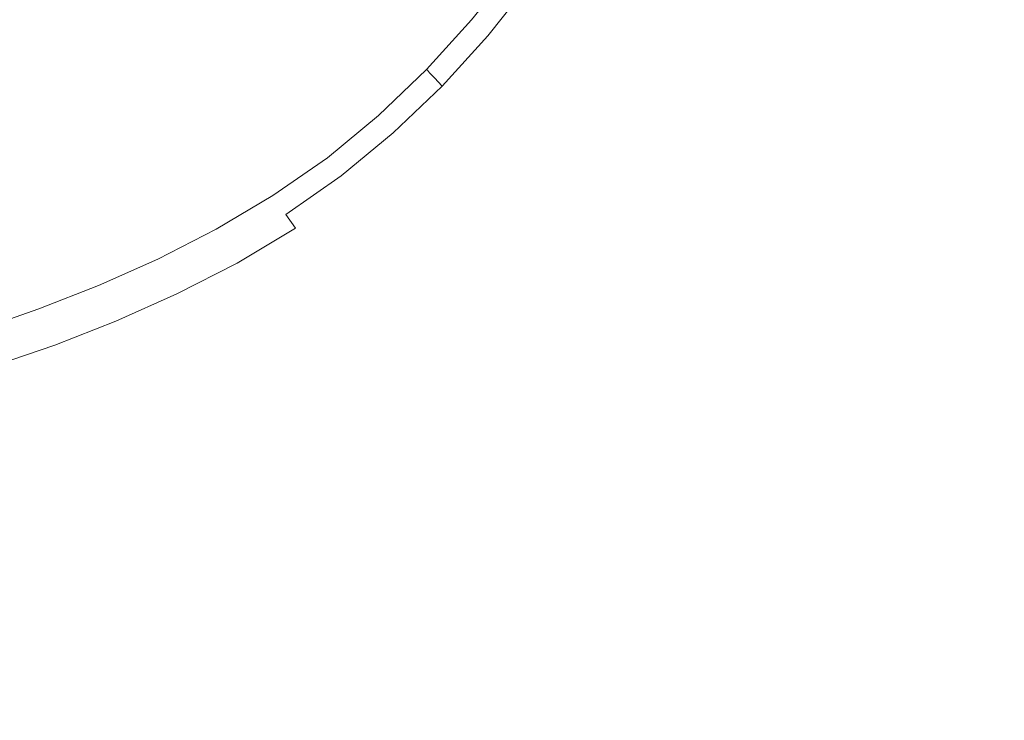
# Model space of a CAD drawing. Extents: x -180 to 180, y -570 to 0.
# Drawn here: x 7 to 20, y -231 to -222 of the extents above; entities that cross this region are included whole.
import ezdxf

# ---------------------------------------------------------------- set-up
doc = ezdxf.new("R2010")
doc.units = 0
doc.header["$LTSCALE"] = 500
doc.header["$MEASUREMENT"] = 0
doc.layers.add('CERAMIKA', color=254, linetype='Continuous')
doc.layers.add('CHROM', color=251, linetype='Continuous')

msp = doc.modelspace()

# ---------------------------------------------------------------- linework, layer by layer
at = {"layer": 'CERAMIKA', "lineweight": 0}
for points, invisible_edges in [([(5.59, -245.109, 0), (0.004, -233.074, 0), (0.006, -180.083, 0), (9.083, -231.525, 0)], 15), ([(16.853, -241.112, 0), (9.083, -231.525, 0), (0.006, -180.083, 0), (18.194, -225.932, 0)], 15), ([(27.903, -230.956, 0), (18.194, -225.932, 0), (0.006, -180.083, 0), (25.937, -215.545, 0)], 15), ([(17.496, -222.244, 199.764), (18.019, -221.298, 199.764), (17.386, -220.888, 199.51), (16.881, -221.801, 199.51)], 15), ([(15.774, -222.247, 199.25), (16.309, -221.39, 199.25), (15.797, -221.022, 198.984), (15.28, -221.853, 198.984)], 15), ([(19.347, -222.155, 200.232), (20.004, -222.58, 200.439), (20.531, -221.51, 200.439), (19.855, -221.121, 200.232)], 15), ([(14, -222.021, 198.451), (14.313, -222.298, 198.716), (14.861, -221.519, 198.716), (14.535, -221.258, 198.451)], 15), ([(17.496, -222.244, 199.764), (18.136, -222.704, 200.005), (18.679, -221.724, 200.005), (18.019, -221.298, 199.764)], 15), ([(13.373, -221.467, 195.597), (12.82, -222.162, 195.597), (12.82, -222.162, 195.855), (13.373, -221.467, 195.855)], 15), ([(13.373, -221.467, 195.855), (12.82, -222.162, 195.855), (12.82, -222.162, 196.113), (13.373, -221.467, 196.113)], 15), ([(13.373, -221.467, 196.113), (12.82, -222.162, 196.113), (12.82, -222.162, 196.371), (13.373, -221.467, 196.371)], 15), ([(13.373, -221.467, 196.371), (12.82, -222.162, 196.371), (12.82, -222.162, 196.629), (13.373, -221.467, 196.629)], 15), ([(13.373, -221.467, 195.597), (13.373, -221.467, 195.338), (12.82, -222.162, 195.338), (12.82, -222.162, 195.597)], 15), ([(13.373, -221.467, 195.338), (13.373, -221.467, 195.08), (12.82, -222.162, 195.08), (12.82, -222.162, 195.338)], 15), ([(13.373, -221.467, 195.08), (13.373, -221.467, 194.822), (12.82, -222.162, 194.822), (12.82, -222.162, 195.08)], 15), ([(13.373, -221.467, 194.822), (13.373, -221.467, 194.563), (12.82, -222.162, 194.563), (12.82, -222.162, 194.822)], 13), ([(13.383, -221.477, 197.146), (13.373, -221.467, 196.887), (12.82, -222.162, 196.887), (12.831, -222.172, 197.146)], 15), ([(13.373, -221.467, 196.887), (13.373, -221.467, 196.629), (12.82, -222.162, 196.629), (12.82, -222.162, 196.887)], 15), ([(13.417, -221.507, 197.405), (13.383, -221.477, 197.146), (12.831, -222.172, 197.146), (12.863, -222.204, 197.405)], 15), ([(13.484, -221.566, 197.665), (13.417, -221.507, 197.405), (12.863, -222.204, 197.405), (12.927, -222.267, 197.665)], 15), ([(16.327, -222.69, 199.51), (16.881, -221.801, 199.51), (16.309, -221.39, 199.25), (15.774, -222.247, 199.25)], 15), ([(13.484, -221.566, 197.665), (12.927, -222.267, 197.665), (13.035, -222.371, 197.925), (13.596, -221.665, 197.925)], 11), ([(14.717, -222.654, 198.984), (15.28, -221.853, 198.984), (14.861, -221.519, 198.716), (14.313, -222.298, 198.716)], 15), ([(13.596, -221.665, 197.925), (13.035, -222.371, 197.925), (13.195, -222.529, 198.187), (13.765, -221.813, 198.187)], 15), ([(18.136, -222.704, 200.005), (18.785, -223.17, 200.232), (19.347, -222.155, 200.232), (18.679, -221.724, 200.005)], 15), ([(13.765, -221.813, 198.187), (13.195, -222.529, 198.187), (13.421, -222.748, 198.451), (14, -222.021, 198.451)], 15), ([(15.193, -223.075, 199.25), (15.774, -222.247, 199.25), (15.28, -221.853, 198.984), (14.717, -222.654, 198.984)], 15), ([(16.923, -223.164, 199.764), (17.496, -222.244, 199.764), (16.881, -221.801, 199.51), (16.327, -222.69, 199.51)], 15), ([(14, -222.021, 198.451), (13.421, -222.748, 198.451), (13.722, -223.042, 198.716), (14.313, -222.298, 198.716)], 15), ([(12.82, -222.162, 195.597), (12.225, -222.818, 195.597), (12.225, -222.818, 195.855), (12.82, -222.162, 195.855)], 13), ([(12.82, -222.162, 195.855), (12.225, -222.818, 195.855), (12.225, -222.818, 196.113), (12.82, -222.162, 196.113)], 13), ([(12.82, -222.162, 196.113), (12.225, -222.818, 196.113), (12.225, -222.818, 196.371), (12.82, -222.162, 196.371)], 13), ([(12.82, -222.162, 196.371), (12.225, -222.818, 196.371), (12.225, -222.818, 196.629), (12.82, -222.162, 196.629)], 13), ([(12.82, -222.162, 195.597), (12.82, -222.162, 195.338), (12.225, -222.818, 195.338), (12.225, -222.818, 195.597)], 11), ([(12.82, -222.162, 195.338), (12.82, -222.162, 195.08), (12.225, -222.818, 195.08), (12.225, -222.818, 195.338)], 11), ([(12.82, -222.162, 195.08), (12.82, -222.162, 194.822), (12.225, -222.818, 194.822), (12.225, -222.818, 195.08)], 11), ([(12.82, -222.162, 194.822), (12.82, -222.162, 194.563), (12.225, -222.818, 194.563), (12.225, -222.818, 194.822)], 9), ([(12.831, -222.172, 197.146), (12.82, -222.162, 196.887), (12.225, -222.818, 196.887), (12.236, -222.828, 197.146)], 11), ([(12.82, -222.162, 196.887), (12.82, -222.162, 196.629), (12.225, -222.818, 196.629), (12.225, -222.818, 196.887)], 11), ([(18.785, -223.17, 200.232), (19.422, -223.63, 200.439), (20.004, -222.58, 200.439), (19.347, -222.155, 200.232)], 15), ([(12.863, -222.204, 197.405), (12.831, -222.172, 197.146), (12.236, -222.828, 197.146), (12.266, -222.862, 197.405)], 11), ([(12.927, -222.267, 197.665), (12.863, -222.204, 197.405), (12.266, -222.862, 197.405), (12.328, -222.928, 197.665)], 11), ([(12.927, -222.267, 197.665), (12.328, -222.928, 197.665), (12.431, -223.038, 197.925), (13.035, -222.371, 197.925)], 9), ([(15.726, -223.545, 199.51), (16.327, -222.69, 199.51), (15.774, -222.247, 199.25), (15.193, -223.075, 199.25)], 15), ([(16.923, -223.164, 199.764), (17.543, -223.659, 200.005), (18.136, -222.704, 200.005), (17.496, -222.244, 199.764)], 15), ([(13.035, -222.371, 197.925), (12.431, -223.038, 197.925), (12.584, -223.203, 198.187), (13.195, -222.529, 198.187)], 15), ([(14.717, -222.654, 198.984), (14.313, -222.298, 198.716), (13.722, -223.042, 198.716), (14.108, -223.419, 198.984)], 15), ([(13.195, -222.529, 198.187), (12.584, -223.203, 198.187), (12.799, -223.435, 198.451), (13.421, -222.748, 198.451)], 15), ([(15.193, -223.075, 199.25), (14.717, -222.654, 198.984), (14.108, -223.419, 198.984), (14.565, -223.865, 199.25)], 15), ([(19.422, -223.63, 200.439), (20.033, -224.068, 200.626), (20.632, -222.986, 200.626), (20.004, -222.58, 200.439)], 15), ([(13.421, -222.748, 198.451), (12.799, -223.435, 198.451), (13.086, -223.745, 198.716), (13.722, -223.042, 198.716)], 15), ([(16.299, -224.053, 199.764), (16.923, -223.164, 199.764), (16.327, -222.69, 199.51), (15.726, -223.545, 199.51)], 15), ([(17.543, -223.659, 200.005), (18.169, -224.159, 200.232), (18.785, -223.17, 200.232), (18.136, -222.704, 200.005)], 15), ([(12.225, -222.818, 195.597), (11.59, -223.428, 195.597), (11.59, -223.428, 195.855), (12.225, -222.818, 195.855)], 15), ([(12.225, -222.818, 195.855), (11.59, -223.428, 195.855), (11.59, -223.428, 196.113), (12.225, -222.818, 196.113)], 15), ([(12.225, -222.818, 196.113), (11.59, -223.428, 196.113), (11.59, -223.428, 196.371), (12.225, -222.818, 196.371)], 15), ([(12.225, -222.818, 196.371), (11.59, -223.428, 196.371), (11.59, -223.428, 196.629), (12.225, -222.818, 196.629)], 15), ([(12.225, -222.818, 195.597), (12.225, -222.818, 195.338), (11.59, -223.428, 195.338), (11.59, -223.428, 195.597)], 15), ([(12.225, -222.818, 195.338), (12.225, -222.818, 195.08), (11.59, -223.428, 195.08), (11.59, -223.428, 195.338)], 15), ([(12.225, -222.818, 195.08), (12.225, -222.818, 194.822), (11.59, -223.428, 194.822), (11.59, -223.428, 195.08)], 15), ([(12.225, -222.818, 194.822), (12.225, -222.818, 194.563), (11.59, -223.428, 194.563), (11.59, -223.428, 194.822)], 13), ([(12.236, -222.828, 197.146), (12.225, -222.818, 196.887), (11.59, -223.428, 196.887), (11.6, -223.44, 197.146)], 15), ([(12.225, -222.818, 196.887), (12.225, -222.818, 196.629), (11.59, -223.428, 196.629), (11.59, -223.428, 196.887)], 15), ([(12.266, -222.862, 197.405), (12.236, -222.828, 197.146), (11.6, -223.44, 197.146), (11.629, -223.474, 197.405)], 15), ([(12.328, -222.928, 197.665), (12.266, -222.862, 197.405), (11.629, -223.474, 197.405), (11.687, -223.543, 197.665)], 15), ([(12.328, -222.928, 197.665), (11.687, -223.543, 197.665), (11.784, -223.658, 197.925), (12.431, -223.038, 197.925)], 11), ([(12.431, -223.038, 197.925), (11.784, -223.658, 197.925), (11.93, -223.832, 198.187), (12.584, -223.203, 198.187)], 15), ([(14.108, -223.419, 198.984), (13.722, -223.042, 198.716), (13.086, -223.745, 198.716), (13.455, -224.141, 198.984)], 15), ([(15.726, -223.545, 199.51), (15.193, -223.075, 199.25), (14.565, -223.865, 199.25), (15.076, -224.364, 199.51)], 15), ([(12.584, -223.203, 198.187), (11.93, -223.832, 198.187), (12.134, -224.074, 198.451), (12.799, -223.435, 198.451)], 15), ([(16.299, -224.053, 199.764), (16.897, -224.58, 200.005), (17.543, -223.659, 200.005), (16.923, -223.164, 199.764)], 15), ([(18.169, -224.159, 200.232), (18.786, -224.651, 200.439), (19.422, -223.63, 200.439), (18.785, -223.17, 200.232)], 15), ([(11.59, -223.428, 195.597), (10.912, -223.986, 195.597), (10.912, -223.986, 195.855), (11.59, -223.428, 195.855)], 15), ([(11.59, -223.428, 195.855), (10.912, -223.986, 195.855), (10.912, -223.986, 196.113), (11.59, -223.428, 196.113)], 15), ([(11.59, -223.428, 196.113), (10.912, -223.986, 196.113), (10.912, -223.986, 196.371), (11.59, -223.428, 196.371)], 15), ([(11.59, -223.428, 196.371), (10.912, -223.986, 196.371), (10.912, -223.986, 196.629), (11.59, -223.428, 196.629)], 15), ([(11.59, -223.428, 195.597), (11.59, -223.428, 195.338), (10.912, -223.986, 195.338), (10.912, -223.986, 195.597)], 15), ([(11.59, -223.428, 195.338), (11.59, -223.428, 195.08), (10.912, -223.986, 195.08), (10.912, -223.986, 195.338)], 15), ([(11.59, -223.428, 195.08), (11.59, -223.428, 194.822), (10.912, -223.986, 194.822), (10.912, -223.986, 195.08)], 15), ([(11.59, -223.428, 194.822), (11.59, -223.428, 194.563), (10.912, -223.986, 194.563), (10.912, -223.986, 194.822)], 13), ([(11.6, -223.44, 197.146), (11.59, -223.428, 196.887), (10.912, -223.986, 196.887), (10.922, -223.998, 197.146)], 15), ([(11.59, -223.428, 196.887), (11.59, -223.428, 196.629), (10.912, -223.986, 196.629), (10.912, -223.986, 196.887)], 15), ([(11.629, -223.474, 197.405), (11.6, -223.44, 197.146), (10.922, -223.998, 197.146), (10.949, -224.034, 197.405)], 15), ([(12.799, -223.435, 198.451), (12.134, -224.074, 198.451), (12.405, -224.397, 198.716), (13.086, -223.745, 198.716)], 15), ([(14.565, -223.865, 199.25), (14.108, -223.419, 198.984), (13.455, -224.141, 198.984), (13.89, -224.61, 199.25)], 15), ([(11.687, -223.543, 197.665), (11.629, -223.474, 197.405), (10.949, -224.034, 197.405), (11.003, -224.106, 197.665)], 15), ([(11.687, -223.543, 197.665), (11.003, -224.106, 197.665), (11.095, -224.226, 197.925), (11.784, -223.658, 197.925)], 11), ([(16.299, -224.053, 199.764), (15.726, -223.545, 199.51), (15.076, -224.364, 199.51), (15.626, -224.899, 199.764)], 15), ([(11.784, -223.658, 197.925), (11.095, -224.226, 197.925), (11.232, -224.407, 198.187), (11.93, -223.832, 198.187)], 15), ([(16.897, -224.58, 200.005), (17.5, -225.113, 200.232), (18.169, -224.159, 200.232), (17.543, -223.659, 200.005)], 15), ([(18.786, -224.651, 200.439), (19.377, -225.123, 200.626), (20.033, -224.068, 200.626), (19.422, -223.63, 200.439)], 15), ([(11.93, -223.832, 198.187), (11.232, -224.407, 198.187), (11.424, -224.659, 198.451), (12.134, -224.074, 198.451)], 15), ([(13.455, -224.141, 198.984), (13.086, -223.745, 198.716), (12.405, -224.397, 198.716), (12.755, -224.813, 198.984)], 15), ([(10.192, -224.487, 195.597), (10.192, -224.487, 195.855), (10.912, -223.986, 195.855), (10.912, -223.986, 195.597)], 15), ([(10.192, -224.487, 195.855), (10.192, -224.487, 196.113), (10.912, -223.986, 196.113), (10.912, -223.986, 195.855)], 15), ([(10.192, -224.487, 196.113), (10.192, -224.487, 196.371), (10.912, -223.986, 196.371), (10.912, -223.986, 196.113)], 15), ([(10.192, -224.487, 196.371), (10.192, -224.487, 196.629), (10.912, -223.986, 196.629), (10.912, -223.986, 196.371)], 15), ([(10.192, -224.487, 195.597), (10.912, -223.986, 195.597), (10.912, -223.986, 195.338), (10.192, -224.487, 195.338)], 15), ([(10.192, -224.487, 195.338), (10.912, -223.986, 195.338), (10.912, -223.986, 195.08), (10.192, -224.487, 195.08)], 15), ([(10.192, -224.487, 195.08), (10.912, -223.986, 195.08), (10.912, -223.986, 194.822), (10.192, -224.487, 194.822)], 15), ([(10.192, -224.487, 194.822), (10.912, -223.986, 194.822), (10.912, -223.986, 194.563), (10.192, -224.487, 194.563)], 11), ([(10.201, -224.499, 197.146), (10.922, -223.998, 197.146), (10.912, -223.986, 196.887), (10.192, -224.487, 196.887)], 15), ([(10.192, -224.487, 196.887), (10.912, -223.986, 196.887), (10.912, -223.986, 196.629), (10.192, -224.487, 196.629)], 15), ([(15.076, -224.364, 199.51), (14.565, -223.865, 199.25), (13.89, -224.61, 199.25), (14.378, -225.135, 199.51)], 15), ([(10.227, -224.536, 197.405), (10.949, -224.034, 197.405), (10.922, -223.998, 197.146), (10.201, -224.499, 197.146)], 15), ([(10.278, -224.611, 197.665), (11.003, -224.106, 197.665), (10.949, -224.034, 197.405), (10.227, -224.536, 197.405)], 15), ([(10.278, -224.611, 197.665), (10.363, -224.736, 197.925), (11.095, -224.226, 197.925), (11.003, -224.106, 197.665)], 13), ([(12.134, -224.074, 198.451), (11.424, -224.659, 198.451), (11.681, -224.994, 198.716), (12.405, -224.397, 198.716)], 15), ([(16.299, -224.053, 199.764), (15.626, -224.899, 199.764), (16.198, -225.458, 200.005), (16.897, -224.58, 200.005)], 15), ([(19.923, -225.558, 200.786), (20.597, -224.475, 200.786), (20.033, -224.068, 200.626), (19.377, -225.123, 200.626)], 15), ([(10.363, -224.736, 197.925), (10.492, -224.921, 198.187), (11.232, -224.407, 198.187), (11.095, -224.226, 197.925)], 15), ([(13.89, -224.61, 199.25), (13.455, -224.141, 198.984), (12.755, -224.813, 198.984), (13.168, -225.304, 199.25)], 15), ([(17.5, -225.113, 200.232), (18.094, -225.637, 200.439), (18.786, -224.651, 200.439), (18.169, -224.159, 200.232)], 15), ([(15.626, -224.899, 199.764), (15.076, -224.364, 199.51), (14.378, -225.135, 199.51), (14.902, -225.699, 199.764)], 15), ([(9.441, -224.934, 195.597), (9.441, -224.934, 195.855), (10.192, -224.487, 195.855), (10.192, -224.487, 195.597)], 15), ([(9.441, -224.934, 195.855), (9.441, -224.934, 196.113), (10.192, -224.487, 196.113), (10.192, -224.487, 195.855)], 15), ([(9.441, -224.934, 196.113), (9.441, -224.934, 196.371), (10.192, -224.487, 196.371), (10.192, -224.487, 196.113)], 15), ([(9.441, -224.934, 196.371), (9.441, -224.934, 196.629), (10.192, -224.487, 196.629), (10.192, -224.487, 196.371)], 15), ([(9.441, -224.934, 195.597), (10.192, -224.487, 195.597), (10.192, -224.487, 195.338), (9.441, -224.934, 195.338)], 15), ([(9.441, -224.934, 195.338), (10.192, -224.487, 195.338), (10.192, -224.487, 195.08), (9.441, -224.934, 195.08)], 15), ([(9.441, -224.934, 195.08), (10.192, -224.487, 195.08), (10.192, -224.487, 194.822), (9.441, -224.934, 194.822)], 15), ([(9.441, -224.934, 194.822), (10.192, -224.487, 194.822), (10.192, -224.487, 194.563), (9.441, -224.934, 194.563)], 11), ([(9.449, -224.946, 197.146), (10.201, -224.499, 197.146), (10.192, -224.487, 196.887), (9.441, -224.934, 196.887)], 15), ([(9.441, -224.934, 196.887), (10.192, -224.487, 196.887), (10.192, -224.487, 196.629), (9.441, -224.934, 196.629)], 15), ([(9.472, -224.984, 197.405), (10.227, -224.536, 197.405), (10.201, -224.499, 197.146), (9.449, -224.946, 197.146)], 15), ([(10.492, -224.921, 198.187), (10.671, -225.183, 198.451), (11.424, -224.659, 198.451), (11.232, -224.407, 198.187)], 15), ([(12.755, -224.813, 198.984), (12.405, -224.397, 198.716), (11.681, -224.994, 198.716), (12.009, -225.427, 198.984)], 15), ([(9.52, -225.061, 197.665), (10.278, -224.611, 197.665), (10.227, -224.536, 197.405), (9.472, -224.984, 197.405)], 15), ([(9.52, -225.061, 197.665), (9.598, -225.19, 197.925), (10.363, -224.736, 197.925), (10.278, -224.611, 197.665)], 15), ([(14.378, -225.135, 199.51), (13.89, -224.61, 199.25), (13.168, -225.304, 199.25), (13.63, -225.852, 199.51)], 15), ([(16.897, -224.58, 200.005), (16.198, -225.458, 200.005), (16.777, -226.022, 200.232), (17.5, -225.113, 200.232)], 15), ([(9.598, -225.19, 197.925), (9.717, -225.382, 198.187), (10.492, -224.921, 198.187), (10.363, -224.736, 197.925)], 9), ([(10.671, -225.183, 198.451), (10.91, -225.531, 198.716), (11.681, -224.994, 198.716), (11.424, -224.659, 198.451)], 15), ([(18.094, -225.637, 200.439), (18.663, -226.14, 200.626), (19.377, -225.123, 200.626), (18.786, -224.651, 200.439)], 15), ([(13.168, -225.304, 199.25), (12.755, -224.813, 198.984), (12.009, -225.427, 198.984), (12.399, -225.938, 199.25)], 15), ([(15.626, -224.899, 199.764), (14.902, -225.699, 199.764), (15.448, -226.286, 200.005), (16.198, -225.458, 200.005)], 15), ([(8.667, -225.33, 195.597), (8.667, -225.33, 195.855), (9.441, -224.934, 195.855), (9.441, -224.934, 195.597)], 15), ([(8.667, -225.33, 195.855), (8.667, -225.33, 196.113), (9.441, -224.934, 196.113), (9.441, -224.934, 195.855)], 15), ([(8.667, -225.33, 196.113), (8.667, -225.33, 196.371), (9.441, -224.934, 196.371), (9.441, -224.934, 196.113)], 15), ([(8.667, -225.33, 196.371), (8.667, -225.33, 196.629), (9.441, -224.934, 196.629), (9.441, -224.934, 196.371)], 15), ([(8.667, -225.33, 195.597), (9.441, -224.934, 195.597), (9.441, -224.934, 195.338), (8.667, -225.33, 195.338)], 15), ([(8.667, -225.33, 195.338), (9.441, -224.934, 195.338), (9.441, -224.934, 195.08), (8.667, -225.33, 195.08)], 15), ([(8.667, -225.33, 195.08), (9.441, -224.934, 195.08), (9.441, -224.934, 194.822), (8.667, -225.33, 194.822)], 15), ([(8.667, -225.33, 194.822), (9.441, -224.934, 194.822), (9.441, -224.934, 194.563), (8.667, -225.33, 194.563)], 11), ([(8.674, -225.343, 197.146), (9.449, -224.946, 197.146), (9.441, -224.934, 196.887), (8.667, -225.33, 196.887)], 15), ([(8.667, -225.33, 196.887), (9.441, -224.934, 196.887), (9.441, -224.934, 196.629), (8.667, -225.33, 196.629)], 15), ([(8.696, -225.383, 197.405), (9.472, -224.984, 197.405), (9.449, -224.946, 197.146), (8.674, -225.343, 197.146)], 15), ([(8.739, -225.461, 197.665), (9.52, -225.061, 197.665), (9.472, -224.984, 197.405), (8.696, -225.383, 197.405)], 15), ([(9.717, -225.382, 198.187), (9.883, -225.651, 198.451), (10.671, -225.183, 198.451), (10.492, -224.921, 198.187)], 15), ([(11.217, -225.978, 198.984), (12.009, -225.427, 198.984), (11.681, -224.994, 198.716), (10.91, -225.531, 198.716)], 15), ([(8.739, -225.461, 197.665), (8.812, -225.592, 197.925), (9.598, -225.19, 197.925), (9.52, -225.061, 197.665)], 15), ([(14.902, -225.699, 199.764), (14.378, -225.135, 199.51), (13.63, -225.852, 199.51), (14.127, -226.442, 199.764)], 15), ([(17.5, -225.113, 200.232), (16.777, -226.022, 200.232), (17.346, -226.578, 200.439), (18.094, -225.637, 200.439)], 15), ([(19.189, -226.604, 200.786), (19.923, -225.558, 200.786), (19.377, -225.123, 200.626), (18.663, -226.14, 200.626)], 15), ([(8.812, -225.592, 197.925), (8.921, -225.789, 198.187), (9.717, -225.382, 198.187), (9.598, -225.19, 197.925)], 13), ([(9.883, -225.651, 198.451), (10.105, -226.008, 198.716), (10.91, -225.531, 198.716), (10.671, -225.183, 198.451)], 15), ([(7.882, -225.679, 195.597), (7.882, -225.68, 195.855), (8.667, -225.33, 195.855), (8.667, -225.33, 195.597)], 15), ([(7.882, -225.68, 195.855), (7.882, -225.68, 196.113), (8.667, -225.33, 196.113), (8.667, -225.33, 195.855)], 15), ([(7.882, -225.68, 196.113), (7.882, -225.68, 196.371), (8.667, -225.33, 196.371), (8.667, -225.33, 196.113)], 15), ([(7.882, -225.68, 196.371), (7.882, -225.679, 196.629), (8.667, -225.33, 196.629), (8.667, -225.33, 196.371)], 15), ([(7.882, -225.679, 195.597), (8.667, -225.33, 195.597), (8.667, -225.33, 195.338), (7.882, -225.679, 195.338)], 15), ([(7.882, -225.679, 195.338), (8.667, -225.33, 195.338), (8.667, -225.33, 195.08), (7.882, -225.679, 195.08)], 15), ([(7.882, -225.679, 195.08), (8.667, -225.33, 195.08), (8.667, -225.33, 194.822), (7.882, -225.679, 194.822)], 15), ([(7.882, -225.679, 194.822), (8.667, -225.33, 194.822), (8.667, -225.33, 194.563), (7.882, -225.68, 194.563)], 11), ([(7.889, -225.693, 197.146), (8.674, -225.343, 197.146), (8.667, -225.33, 196.887), (7.882, -225.679, 196.887)], 15), ([(7.882, -225.679, 196.887), (8.667, -225.33, 196.887), (8.667, -225.33, 196.629), (7.882, -225.679, 196.629)], 15), ([(7.908, -225.734, 197.405), (8.696, -225.383, 197.405), (8.674, -225.343, 197.146), (7.889, -225.693, 197.146)], 15), ([(7.948, -225.814, 197.665), (8.739, -225.461, 197.665), (8.696, -225.383, 197.405), (7.908, -225.734, 197.405)], 15), ([(8.921, -225.789, 198.187), (9.074, -226.066, 198.451), (9.883, -225.651, 198.451), (9.717, -225.382, 198.187)], 15), ([(13.63, -225.852, 199.51), (13.168, -225.304, 199.25), (12.399, -225.938, 199.25), (12.834, -226.509, 199.51)], 15), ([(7.948, -225.814, 197.665), (8.014, -225.949, 197.925), (8.812, -225.592, 197.925), (8.739, -225.461, 197.665)], 15), ([(10.389, -226.469, 198.984), (11.217, -225.978, 198.984), (10.91, -225.531, 198.716), (10.105, -226.008, 198.716)], 15), ([(11.58, -226.506, 199.25), (12.399, -225.938, 199.25), (12.009, -225.427, 198.984), (11.217, -225.978, 198.984)], 15), ([(16.198, -225.458, 200.005), (15.448, -226.286, 200.005), (16, -226.88, 200.232), (16.777, -226.022, 200.232)], 15), ([(7.882, -225.679, 195.597), (7.096, -225.988, 195.597), (7.096, -225.988, 195.855), (7.882, -225.68, 195.855)], 15), ([(7.882, -225.68, 196.371), (7.096, -225.988, 196.371), (7.096, -225.988, 196.629), (7.882, -225.679, 196.629)], 15), ([(7.882, -225.679, 195.597), (7.882, -225.679, 195.338), (7.096, -225.988, 195.338), (7.096, -225.988, 195.597)], 15), ([(7.882, -225.679, 195.338), (7.882, -225.679, 195.08), (7.096, -225.988, 195.08), (7.096, -225.988, 195.338)], 15), ([(7.882, -225.679, 195.08), (7.882, -225.679, 194.822), (7.096, -225.988, 194.822), (7.096, -225.988, 195.08)], 15), ([(7.882, -225.679, 194.822), (7.882, -225.68, 194.563), (7.096, -225.988, 194.563), (7.096, -225.988, 194.822)], 13), ([(7.889, -225.693, 197.146), (7.882, -225.679, 196.887), (7.096, -225.988, 196.887), (7.102, -226.001, 197.146)], 15), ([(7.882, -225.679, 196.887), (7.882, -225.679, 196.629), (7.096, -225.988, 196.629), (7.096, -225.988, 196.887)], 15), ([(7.882, -225.68, 195.855), (7.096, -225.988, 195.855), (7.096, -225.988, 196.113), (7.882, -225.68, 196.113)], 15), ([(7.882, -225.68, 196.113), (7.096, -225.988, 196.113), (7.096, -225.988, 196.371), (7.882, -225.68, 196.371)], 15), ([(8.014, -225.949, 197.925), (8.114, -226.15, 198.187), (8.921, -225.789, 198.187), (8.812, -225.592, 197.925)], 13), ([(9.074, -226.066, 198.451), (9.277, -226.433, 198.716), (10.105, -226.008, 198.716), (9.883, -225.651, 198.451)], 15), ([(18.094, -225.637, 200.439), (17.346, -226.578, 200.439), (17.891, -227.109, 200.626), (18.663, -226.14, 200.626)], 15), ([(19.674, -227.032, 200.925), (20.427, -225.961, 200.925), (19.923, -225.558, 200.786), (19.189, -226.604, 200.786)], 15), ([(7.908, -225.734, 197.405), (7.889, -225.693, 197.146), (7.102, -226.001, 197.146), (7.119, -226.042, 197.405)], 15), ([(7.948, -225.814, 197.665), (7.908, -225.734, 197.405), (7.119, -226.042, 197.405), (7.155, -226.124, 197.665)], 15), ([(8.114, -226.15, 198.187), (8.252, -226.431, 198.451), (9.074, -226.066, 198.451), (8.921, -225.789, 198.187)], 15), ([(14.902, -225.699, 199.764), (14.127, -226.442, 199.764), (14.644, -227.057, 200.005), (15.448, -226.286, 200.005)], 15), ([(7.948, -225.814, 197.665), (7.155, -226.124, 197.665), (7.215, -226.262, 197.925), (8.014, -225.949, 197.925)], 15), ([(11.987, -227.098, 199.51), (12.834, -226.509, 199.51), (12.399, -225.938, 199.25), (11.58, -226.506, 199.25)], 15), ([(14.127, -226.442, 199.764), (13.63, -225.852, 199.51), (12.834, -226.509, 199.51), (13.301, -227.123, 199.764)], 15), ([(26.098, -261.376, 0), (16.853, -241.112, 0), (18.194, -225.932, 0), (28.573, -252.295, 0)], 15), ([(35.255, -253.143, 0), (28.573, -252.295, 0), (18.194, -225.932, 0), (27.903, -230.956, 0)], 15), ([(7.096, -225.988, 195.597), (6.318, -226.257, 195.597), (6.318, -226.257, 195.855), (7.096, -225.988, 195.855)], 15), ([(7.096, -225.988, 195.855), (6.318, -226.257, 195.855), (6.318, -226.257, 196.113), (7.096, -225.988, 196.113)], 15), ([(7.096, -225.988, 196.113), (6.318, -226.257, 196.113), (6.318, -226.257, 196.371), (7.096, -225.988, 196.371)], 15), ([(7.096, -225.988, 196.371), (6.318, -226.257, 196.371), (6.318, -226.257, 196.629), (7.096, -225.988, 196.629)], 15), ([(7.096, -225.988, 195.597), (7.096, -225.988, 195.338), (6.318, -226.257, 195.338), (6.318, -226.257, 195.597)], 15), ([(7.096, -225.988, 195.338), (7.096, -225.988, 195.08), (6.318, -226.257, 195.08), (6.318, -226.257, 195.338)], 15), ([(7.096, -225.988, 195.08), (7.096, -225.988, 194.822), (6.318, -226.257, 194.822), (6.318, -226.257, 195.08)], 15), ([(7.096, -225.988, 194.822), (7.096, -225.988, 194.563), (6.318, -226.257, 194.563), (6.318, -226.257, 194.822)], 13), ([(7.102, -226.001, 197.146), (7.096, -225.988, 196.887), (6.318, -226.257, 196.887), (6.323, -226.271, 197.146)], 15), ([(7.096, -225.988, 196.887), (7.096, -225.988, 196.629), (6.318, -226.257, 196.629), (6.318, -226.257, 196.887)], 15), ([(7.119, -226.042, 197.405), (7.102, -226.001, 197.146), (6.323, -226.271, 197.146), (6.339, -226.312, 197.405)], 15), ([(7.155, -226.124, 197.665), (7.119, -226.042, 197.405), (6.339, -226.312, 197.405), (6.371, -226.395, 197.665)], 15), ([(8.014, -225.949, 197.925), (7.215, -226.262, 197.925), (7.304, -226.466, 198.187), (8.114, -226.15, 198.187)], 11), ([(8.252, -226.431, 198.451), (8.437, -226.807, 198.716), (9.277, -226.433, 198.716), (9.074, -226.066, 198.451)], 15), ([(9.538, -226.906, 198.984), (10.389, -226.469, 198.984), (10.105, -226.008, 198.716), (9.277, -226.433, 198.716)], 15), ([(10.726, -227.014, 199.25), (11.58, -226.506, 199.25), (11.217, -225.978, 198.984), (10.389, -226.469, 198.984)], 15), ([(16.777, -226.022, 200.232), (16, -226.88, 200.232), (16.542, -227.465, 200.439), (17.346, -226.578, 200.439)], 15), ([(20.122, -227.428, 201.045), (20.892, -226.333, 201.045), (20.427, -225.961, 200.925), (19.674, -227.032, 200.925)], 15), ([(7.155, -226.124, 197.665), (6.371, -226.395, 197.665), (6.424, -226.535, 197.925), (7.215, -226.262, 197.925)], 15), ([(8.114, -226.15, 198.187), (7.304, -226.466, 198.187), (7.429, -226.754, 198.451), (8.252, -226.431, 198.451)], 15), ([(19.189, -226.604, 200.786), (18.663, -226.14, 200.626), (17.891, -227.109, 200.626), (18.396, -227.601, 200.786)], 15), ([(7.215, -226.262, 197.925), (6.424, -226.535, 197.925), (6.503, -226.743, 198.187), (7.304, -226.466, 198.187)], 11), ([(15.448, -226.286, 200.005), (14.644, -227.057, 200.005), (15.168, -227.679, 200.232), (16, -226.88, 200.232)], 15), ([(8.252, -226.431, 198.451), (7.429, -226.754, 198.451), (7.595, -227.137, 198.716), (8.437, -226.807, 198.716)], 15), ([(8.674, -227.291, 198.984), (9.538, -226.906, 198.984), (9.277, -226.433, 198.716), (8.437, -226.807, 198.716)], 15), ([(14.127, -226.442, 199.764), (13.301, -227.123, 199.764), (13.788, -227.763, 200.005), (14.644, -227.057, 200.005)], 15), ([(7.304, -226.466, 198.187), (6.503, -226.743, 198.187), (6.614, -227.035, 198.451), (7.429, -226.754, 198.451)], 15), ([(9.847, -227.464, 199.25), (10.726, -227.014, 199.25), (10.389, -226.469, 198.984), (9.538, -226.906, 198.984)], 15), ([(11.103, -227.623, 199.51), (11.987, -227.098, 199.51), (11.58, -226.506, 199.25), (10.726, -227.014, 199.25)], 15), ([(12.424, -227.733, 199.764), (13.301, -227.123, 199.764), (12.834, -226.509, 199.51), (11.987, -227.098, 199.51)], 15), ([(17.346, -226.578, 200.439), (16.542, -227.465, 200.439), (17.062, -228.024, 200.626), (17.891, -227.109, 200.626)], 15), ([(19.674, -227.032, 200.925), (19.189, -226.604, 200.786), (18.396, -227.601, 200.786), (18.861, -228.055, 200.925)], 15), ([(7.429, -226.754, 198.451), (6.614, -227.035, 198.451), (6.763, -227.424, 198.716), (7.595, -227.137, 198.716)], 15), ([(8.674, -227.291, 198.984), (8.437, -226.807, 198.716), (7.595, -227.137, 198.716), (7.809, -227.63, 198.984)], 15), ([(8.955, -227.862, 199.25), (9.847, -227.464, 199.25), (9.538, -226.906, 198.984), (8.674, -227.291, 198.984)], 15), ([(16, -226.88, 200.232), (15.168, -227.679, 200.232), (15.682, -228.291, 200.439), (16.542, -227.465, 200.439)], 15), ([(10.193, -228.089, 199.51), (11.103, -227.623, 199.51), (10.726, -227.014, 199.25), (9.847, -227.464, 199.25)], 15), ([(11.507, -228.278, 199.764), (12.424, -227.733, 199.764), (11.987, -227.098, 199.51), (11.103, -227.623, 199.51)], 15), ([(14.644, -227.057, 200.005), (13.788, -227.763, 200.005), (14.28, -228.409, 200.232), (15.168, -227.679, 200.232)], 15), ([(18.396, -227.601, 200.786), (17.891, -227.109, 200.626), (17.062, -228.024, 200.626), (17.543, -228.542, 200.786)], 15), ([(20.122, -227.428, 201.045), (19.674, -227.032, 200.925), (18.861, -228.055, 200.925), (19.291, -228.474, 201.045)], 15), ([(7.809, -227.63, 198.984), (7.595, -227.137, 198.716), (6.763, -227.424, 198.716), (6.953, -227.925, 198.984)], 15), ([(12.424, -227.733, 199.764), (12.878, -228.395, 200.005), (13.788, -227.763, 200.005), (13.301, -227.123, 199.764)], 15), ([(8.955, -227.862, 199.25), (8.674, -227.291, 198.984), (7.809, -227.63, 198.984), (8.062, -228.211, 199.25)], 15), ([(6.953, -227.925, 198.984), (6.763, -227.424, 198.716), (5.951, -227.676, 198.716), (6.118, -228.183, 198.984)], 15), ([(9.27, -228.501, 199.51), (10.193, -228.089, 199.51), (9.847, -227.464, 199.25), (8.955, -227.862, 199.25)], 15), ([(16.542, -227.465, 200.439), (15.682, -228.291, 200.439), (16.175, -228.876, 200.626), (17.062, -228.024, 200.626)], 15), ([(20.536, -227.793, 201.149), (20.122, -227.428, 201.045), (19.291, -228.474, 201.045), (19.686, -228.86, 201.149)], 15), ([(8.062, -228.211, 199.25), (7.809, -227.63, 198.984), (6.953, -227.925, 198.984), (7.179, -228.517, 199.25)], 15), ([(10.565, -228.76, 199.764), (11.507, -228.278, 199.764), (11.103, -227.623, 199.51), (10.193, -228.089, 199.51)], 15), ([(18.861, -228.055, 200.925), (18.396, -227.601, 200.786), (17.543, -228.542, 200.786), (17.987, -229.02, 200.925)], 15), ([(11.507, -228.278, 199.764), (11.929, -228.96, 200.005), (12.878, -228.395, 200.005), (12.424, -227.733, 199.764)], 15), ([(12.878, -228.395, 200.005), (13.338, -229.064, 200.232), (14.28, -228.409, 200.232), (13.788, -227.763, 200.005)], 15), ([(15.168, -227.679, 200.232), (14.28, -228.409, 200.232), (14.766, -229.047, 200.439), (15.682, -228.291, 200.439)], 15), ([(9.27, -228.501, 199.51), (8.955, -227.862, 199.25), (8.062, -228.211, 199.25), (8.345, -228.862, 199.51)], 15), ([(20.536, -227.793, 201.149), (19.686, -228.86, 201.149), (20.051, -229.215, 201.24), (20.915, -228.128, 201.24)], 15), ([(7.179, -228.517, 199.25), (6.953, -227.925, 198.984), (6.118, -228.183, 198.984), (6.317, -228.783, 199.25)], 15), ([(17.543, -228.542, 200.786), (17.062, -228.024, 200.626), (16.175, -228.876, 200.626), (16.631, -229.418, 200.786)], 15), ([(9.607, -229.188, 199.764), (10.565, -228.76, 199.764), (10.193, -228.089, 199.51), (9.27, -228.501, 199.51)], 15), ([(19.291, -228.474, 201.045), (18.861, -228.055, 200.925), (17.987, -229.02, 200.925), (18.397, -229.461, 201.045)], 15), ([(8.345, -228.862, 199.51), (8.062, -228.211, 199.25), (7.179, -228.517, 199.25), (7.431, -229.178, 199.51)], 15), ([(10.565, -228.76, 199.764), (10.951, -229.46, 200.005), (11.929, -228.96, 200.005), (11.507, -228.278, 199.764)], 15), ([(11.929, -228.96, 200.005), (12.355, -229.649, 200.232), (13.338, -229.064, 200.232), (12.878, -228.395, 200.005)], 15), ([(13.338, -229.064, 200.232), (13.792, -229.724, 200.439), (14.766, -229.047, 200.439), (14.28, -228.409, 200.232)], 15), ([(15.682, -228.291, 200.439), (14.766, -229.047, 200.439), (15.229, -229.655, 200.626), (16.175, -228.876, 200.626)], 15), ([(7.431, -229.178, 199.51), (7.179, -228.517, 199.25), (6.317, -228.783, 199.25), (6.538, -229.455, 199.51)], 15), ([(9.607, -229.188, 199.764), (9.27, -228.501, 199.51), (8.345, -228.862, 199.51), (8.649, -229.563, 199.764)], 15), ([(17.987, -229.02, 200.925), (17.543, -228.542, 200.786), (16.631, -229.418, 200.786), (17.051, -229.918, 200.925)], 15), ([(19.686, -228.86, 201.149), (19.291, -228.474, 201.045), (18.397, -229.461, 201.045), (18.774, -229.868, 201.149)], 15), ([(9.607, -229.188, 199.764), (9.959, -229.902, 200.005), (10.951, -229.46, 200.005), (10.565, -228.76, 199.764)], 15), ([(8.649, -229.563, 199.764), (8.345, -228.862, 199.51), (7.431, -229.178, 199.51), (7.701, -229.89, 199.764)], 15), ([(16.631, -229.418, 200.786), (16.175, -228.876, 200.626), (15.229, -229.655, 200.626), (15.658, -230.219, 200.786)], 15), ([(19.686, -228.86, 201.149), (18.774, -229.868, 201.149), (19.122, -230.241, 201.24), (20.051, -229.215, 201.24)], 15), ([(10.951, -229.46, 200.005), (11.343, -230.167, 200.232), (12.355, -229.649, 200.232), (11.929, -228.96, 200.005)], 15), ([(12.355, -229.649, 200.232), (12.774, -230.328, 200.439), (13.792, -229.724, 200.439), (13.338, -229.064, 200.232)], 15), ([(13.792, -229.724, 200.439), (14.225, -230.354, 200.626), (15.229, -229.655, 200.626), (14.766, -229.047, 200.439)], 15), ([(18.397, -229.461, 201.045), (17.987, -229.02, 200.925), (17.051, -229.918, 200.925), (17.441, -230.379, 201.045)], 15), ([(7.701, -229.89, 199.764), (7.431, -229.178, 199.51), (6.538, -229.455, 199.51), (6.777, -230.176, 199.764)], 15), ([(9.607, -229.188, 199.764), (8.649, -229.563, 199.764), (8.966, -230.291, 200.005), (9.959, -229.902, 200.005)], 15), ([(20.051, -229.215, 201.24), (19.122, -230.241, 201.24), (19.442, -230.585, 201.321), (20.387, -229.543, 201.321)], 15), ([(17.051, -229.918, 200.925), (16.631, -229.418, 200.786), (15.658, -230.219, 200.786), (16.055, -230.739, 200.925)], 15), ([(8.649, -229.563, 199.764), (7.701, -229.89, 199.764), (7.983, -230.631, 200.005), (8.966, -230.291, 200.005)], 15), ([(9.959, -229.902, 200.005), (10.315, -230.625, 200.232), (11.343, -230.167, 200.232), (10.951, -229.46, 200.005)], 15), ([(18.774, -229.868, 201.149), (18.397, -229.461, 201.045), (17.441, -230.379, 201.045), (17.798, -230.804, 201.149)], 15), ([(20.387, -229.543, 201.321), (19.442, -230.585, 201.321), (19.736, -230.902, 201.397), (20.695, -229.844, 201.397)], 15), ([(11.343, -230.167, 200.232), (11.727, -230.865, 200.439), (12.774, -230.328, 200.439), (12.355, -229.649, 200.232)], 15), ([(14.626, -230.937, 200.786), (15.658, -230.219, 200.786), (15.229, -229.655, 200.626), (14.225, -230.354, 200.626)], 15), ([(12.774, -230.328, 200.439), (13.176, -230.977, 200.626), (14.225, -230.354, 200.626), (13.792, -229.724, 200.439)], 15), ([(20.695, -229.844, 201.397), (19.736, -230.902, 201.397), (20.006, -231.193, 201.47), (20.979, -230.12, 201.47)], 15), ([(7.701, -229.89, 199.764), (6.777, -230.176, 199.764), (7.025, -230.927, 200.005), (7.983, -230.631, 200.005)], 15), ([(9.959, -229.902, 200.005), (8.966, -230.291, 200.005), (9.286, -231.028, 200.232), (10.315, -230.625, 200.232)], 15), ([(17.441, -230.379, 201.045), (17.051, -229.918, 200.925), (16.055, -230.739, 200.925), (16.421, -231.219, 201.045)], 15), ([(18.774, -229.868, 201.149), (17.798, -230.804, 201.149), (18.127, -231.195, 201.24), (19.122, -230.241, 201.24)], 15), ([(6.777, -230.176, 199.764), (5.887, -230.424, 199.764), (6.102, -231.184, 200.005), (7.025, -230.927, 200.005)], 15), ([(10.315, -230.625, 200.232), (10.666, -231.338, 200.439), (11.727, -230.865, 200.439), (11.343, -230.167, 200.232)], 15), ([(14.995, -231.476, 200.925), (16.055, -230.739, 200.925), (15.658, -230.219, 200.786), (14.626, -230.937, 200.786)], 15), ([(19.122, -230.241, 201.24), (18.127, -231.195, 201.24), (18.43, -231.556, 201.321), (19.442, -230.585, 201.321)], 15), ([(8.966, -230.291, 200.005), (7.983, -230.631, 200.005), (8.268, -231.38, 200.232), (9.286, -231.028, 200.232)], 15), ([(11.727, -230.865, 200.439), (12.096, -231.53, 200.626), (13.176, -230.977, 200.626), (12.774, -230.328, 200.439)], 15), ([(13.547, -231.577, 200.786), (14.626, -230.937, 200.786), (14.225, -230.354, 200.626), (13.176, -230.977, 200.626)], 15), ([(17.798, -230.804, 201.149), (17.441, -230.379, 201.045), (16.421, -231.219, 201.045), (16.758, -231.662, 201.149)], 15), ([(7.983, -230.631, 200.005), (7.025, -230.927, 200.005), (7.276, -231.687, 200.232), (8.268, -231.38, 200.232)], 15), ([(10.315, -230.625, 200.232), (9.286, -231.028, 200.232), (9.601, -231.754, 200.439), (10.666, -231.338, 200.439)], 15), ([(19.442, -230.585, 201.321), (18.43, -231.556, 201.321), (18.709, -231.887, 201.397), (19.736, -230.902, 201.397)], 15), ([(15.337, -231.973, 201.045), (16.421, -231.219, 201.045), (16.055, -230.739, 200.925), (14.995, -231.476, 200.925)], 15), ([(10.666, -231.338, 200.439), (11, -232.019, 200.626), (12.096, -231.53, 200.626), (11.727, -230.865, 200.439)], 15), ([(17.798, -230.804, 201.149), (16.758, -231.662, 201.149), (17.068, -232.069, 201.24), (18.127, -231.195, 201.24)], 15), ([(7.025, -230.927, 200.005), (6.102, -231.184, 200.005), (6.321, -231.954, 200.232), (7.276, -231.687, 200.232)], 15), ([(12.437, -232.146, 200.786), (13.547, -231.577, 200.786), (13.176, -230.977, 200.626), (12.096, -231.53, 200.626)], 15), ([(13.89, -232.133, 200.925), (14.995, -231.476, 200.925), (14.626, -230.937, 200.786), (13.547, -231.577, 200.786)], 15), ([(19.736, -230.902, 201.397), (18.709, -231.887, 201.397), (18.966, -232.193, 201.47), (20.006, -231.193, 201.47)], 15), ([(9.286, -231.028, 200.232), (8.268, -231.38, 200.232), (8.55, -232.119, 200.439), (9.601, -231.754, 200.439)], 15), ([(15.652, -232.43, 201.149), (16.758, -231.662, 201.149), (16.421, -231.219, 201.045), (15.337, -231.973, 201.045)], 15), ([(18.127, -231.195, 201.24), (17.068, -232.069, 201.24), (17.353, -232.444, 201.321), (18.43, -231.556, 201.321)], 15), ([(20.256, -231.462, 201.541), (20.006, -231.193, 201.47), (18.966, -232.193, 201.47), (19.203, -232.473, 201.541)], 15), ([(8.268, -231.38, 200.232), (7.276, -231.687, 200.232), (7.523, -232.435, 200.439), (8.55, -232.119, 200.439)], 15), ([(10.666, -231.338, 200.439), (9.601, -231.754, 200.439), (9.903, -232.448, 200.626), (11, -232.019, 200.626)], 15)]:
    msp.add_3dface(points, dxfattribs=dict(at, invisible_edges=invisible_edges))
at = {"layer": 'CHROM', "lineweight": 0, "invisible_edges": 15}
for points in [[(17.179, -219.516, 210.618), (16.8, -222.2, 210.535), (19.377, -221.861, 210.435), (19.864, -219.271, 210.509)], [(14.31, -219.788, 210.706), (14.031, -222.565, 210.618), (16.8, -222.2, 210.535), (17.179, -219.516, 210.618)], [(11.29, -220.04, 210.776), (11.094, -222.896, 210.682), (14.031, -222.565, 210.618), (14.31, -219.788, 210.706)], [(14.561, -220.194, 202.426), (16.753, -219.902, 202.426), (16.354, -221.954, 202.426), (14.261, -222.347, 202.426)], [(8.157, -220.252, 210.826), (8.032, -223.166, 210.73), (11.094, -222.896, 210.682), (11.29, -220.04, 210.776)], [(12.2, -220.508, 202.426), (14.561, -220.194, 202.426), (14.261, -222.347, 202.426), (11.983, -222.752, 202.426)], [(4.948, -220.399, 210.856), (4.886, -223.349, 210.759), (8.032, -223.166, 210.73), (8.157, -220.252, 210.826)], [(9.7, -220.794, 202.426), (12.2, -220.508, 202.426), (11.983, -222.752, 202.426), (9.55, -223.111, 202.426)], [(7.093, -221.027, 202.426), (9.7, -220.794, 202.426), (9.55, -223.111, 202.426), (6.999, -223.395, 202.426)], [(4.415, -221.185, 202.426), (7.093, -221.027, 202.426), (6.999, -223.395, 202.426), (4.369, -223.584, 202.426)], [(18.233, -221.642, 202.426), (19.878, -221.505, 202.426), (19.198, -223.115, 202.426), (17.76, -223.334, 202.426)], [(19.878, -221.505, 202.426), (27.779, -224.966, 202.594), (26.076, -227.377, 202.594), (19.198, -223.115, 202.426)], [(19.377, -221.861, 210.435), (18.909, -224.241, 210.346), (21.116, -223.878, 210.241), (21.732, -221.609, 210.316)], [(16.354, -221.954, 202.426), (18.233, -221.642, 202.426), (17.76, -223.334, 202.426), (16.037, -223.798, 202.426)], [(16.8, -222.2, 210.535), (16.451, -224.695, 210.435), (18.909, -224.241, 210.346), (19.377, -221.861, 210.435)], [(14.261, -222.347, 202.426), (16.354, -221.954, 202.426), (16.037, -223.798, 202.426), (14.041, -224.315, 202.426)], [(14.031, -222.565, 210.618), (13.777, -225.166, 210.509), (16.451, -224.695, 210.435), (16.8, -222.2, 210.535)], [(11.983, -222.752, 202.426), (14.261, -222.347, 202.426), (14.041, -224.315, 202.426), (11.824, -224.819, 202.426)], [(11.094, -222.896, 210.682), (10.919, -225.58, 210.568), (13.777, -225.166, 210.509), (14.031, -222.565, 210.618)], [(9.55, -223.111, 202.426), (11.983, -222.752, 202.426), (11.824, -224.819, 202.426), (9.441, -225.251, 202.426)], [(8.032, -223.166, 210.73), (7.922, -225.911, 210.612), (10.919, -225.58, 210.568), (11.094, -222.896, 210.682)], [(4.886, -223.349, 210.759), (4.834, -226.129, 210.64), (7.922, -225.911, 210.612), (8.032, -223.166, 210.73)], [(6.999, -223.395, 202.426), (9.55, -223.111, 202.426), (9.441, -225.251, 202.426), (6.93, -225.588, 202.426)], [(17.76, -223.334, 202.426), (19.198, -223.115, 202.426), (18.653, -224.21, 202.426), (17.537, -224.745, 202.426)], [(19.198, -223.115, 202.426), (26.076, -227.377, 202.594), (24.109, -229.564, 202.594), (18.653, -224.21, 202.426)], [(16.037, -223.798, 202.426), (17.76, -223.334, 202.426), (17.537, -224.745, 202.426), (15.898, -225.412, 202.426)], [(4.369, -223.584, 202.426), (6.999, -223.395, 202.426), (6.93, -225.588, 202.426), (4.336, -225.808, 202.426)], [(14.041, -224.315, 202.426), (16.037, -223.798, 202.426), (15.898, -225.412, 202.426), (13.949, -226.074, 202.426)], [(18.909, -224.241, 210.346), (18.535, -226.378, 210.241), (20.56, -225.839, 210.157), (21.116, -223.878, 210.241)], [(16.451, -224.695, 210.435), (16.192, -226.976, 210.316), (18.535, -226.378, 210.241), (18.909, -224.241, 210.346)], [(17.537, -224.745, 202.426), (18.653, -224.21, 202.426), (24.109, -229.564, 202.594), (21.881, -231.493, 202.594)], [(11.824, -224.819, 202.426), (14.041, -224.315, 202.426), (13.949, -226.074, 202.426), (11.761, -226.682, 202.426)], [(13.777, -225.166, 210.509), (13.59, -227.561, 210.381), (16.192, -226.976, 210.316), (16.451, -224.695, 210.435)], [(15.898, -225.412, 202.426), (17.537, -224.745, 202.426), (21.881, -231.493, 202.594), (19.423, -233.165, 202.594)], [(9.441, -225.251, 202.426), (11.824, -224.819, 202.426), (11.761, -226.682, 202.426), (9.397, -227.189, 202.426)], [(6.93, -225.588, 202.426), (9.441, -225.251, 202.426), (9.397, -227.189, 202.426), (6.905, -227.576, 202.426)], [(10.919, -225.58, 210.568), (10.791, -228.061, 210.434), (13.59, -227.561, 210.381), (13.777, -225.166, 210.509)], [(13.949, -226.074, 202.426), (15.898, -225.412, 202.426), (19.423, -233.165, 202.594), (16.769, -234.58, 202.594)], [(4.336, -225.808, 202.426), (6.93, -225.588, 202.426), (6.905, -227.576, 202.426), (4.324, -227.825, 202.426)], [(7.922, -225.911, 210.612), (7.843, -228.45, 210.474), (10.791, -228.061, 210.434), (10.919, -225.58, 210.568)], [(4.834, -226.129, 210.64), (4.795, -228.706, 210.498), (7.843, -228.45, 210.474), (7.922, -225.911, 210.612)], [(18.535, -226.378, 210.241), (18.37, -228.248, 210.117), (20.298, -227.475, 210.056), (20.56, -225.839, 210.157)], [(11.761, -226.682, 202.426), (13.949, -226.074, 202.426), (16.769, -234.58, 202.594), (13.952, -235.739, 202.594)], [(16.192, -226.976, 210.316), (16.084, -229.015, 210.177), (18.37, -228.248, 210.117), (18.535, -226.378, 210.241)], [(9.397, -227.189, 202.426), (11.761, -226.682, 202.426), (13.952, -235.739, 202.594), (11.004, -236.64, 202.594)], [(13.59, -227.561, 210.381), (13.513, -229.719, 210.232), (16.084, -229.015, 210.177), (16.192, -226.976, 210.316)], [(6.905, -227.576, 202.426), (9.397, -227.189, 202.426), (11.004, -236.64, 202.594), (7.956, -237.284, 202.594)], [(18.535, -229.83, 209.97), (20.56, -228.766, 209.928), (20.298, -227.475, 210.056), (18.37, -228.248, 210.117)], [(4.324, -227.825, 202.426), (6.905, -227.576, 202.426), (7.956, -237.284, 202.594), (4.845, -237.67, 202.594)], [(10.791, -228.061, 210.434), (10.739, -230.307, 210.278), (13.513, -229.719, 210.232), (13.59, -227.561, 210.381)], [(7.843, -228.45, 210.474), (7.81, -230.756, 210.314), (10.739, -230.307, 210.278), (10.791, -228.061, 210.434)], [(16.192, -230.786, 210.017), (18.535, -229.83, 209.97), (18.37, -228.248, 210.117), (16.084, -229.015, 210.177)], [(4.795, -228.706, 210.498), (4.782, -231.043, 210.336), (7.81, -230.756, 210.314), (7.843, -228.45, 210.474)], [(18.92, -231.182, 209.801), (21.127, -229.845, 209.772), (20.56, -228.766, 209.928), (18.535, -229.83, 209.97)], [(13.59, -231.61, 210.062), (16.192, -230.786, 210.017), (16.084, -229.015, 210.177), (13.513, -229.719, 210.232)], [(10.791, -232.286, 210.102), (13.59, -231.61, 210.062), (13.513, -229.719, 210.232), (10.739, -230.307, 210.278)], [(16.461, -232.318, 209.837), (18.92, -231.182, 209.801), (18.535, -229.83, 209.97), (16.192, -230.786, 210.017)], [(19.42, -232.361, 209.612), (21.78, -230.842, 209.593), (21.127, -229.845, 209.772), (18.92, -231.182, 209.801)], [(7.843, -232.791, 210.133), (10.791, -232.286, 210.102), (10.739, -230.307, 210.278), (7.81, -230.756, 210.314)], [(4.795, -233.109, 210.152), (7.843, -232.791, 210.133), (7.81, -230.756, 210.314), (4.782, -231.043, 210.336)], [(13.785, -233.26, 209.874), (16.461, -232.318, 209.837), (16.192, -230.786, 210.017), (13.59, -231.61, 210.062)], [(19.971, -233.392, 209.404), (22.457, -231.751, 209.39), (21.78, -230.842, 209.593), (19.42, -232.361, 209.612)], [(16.838, -233.639, 209.639), (19.42, -232.361, 209.612), (18.92, -231.182, 209.801), (16.461, -232.318, 209.837)]]:
    msp.add_3dface(points, dxfattribs=at)

doc.saveas('drawing.dxf')
